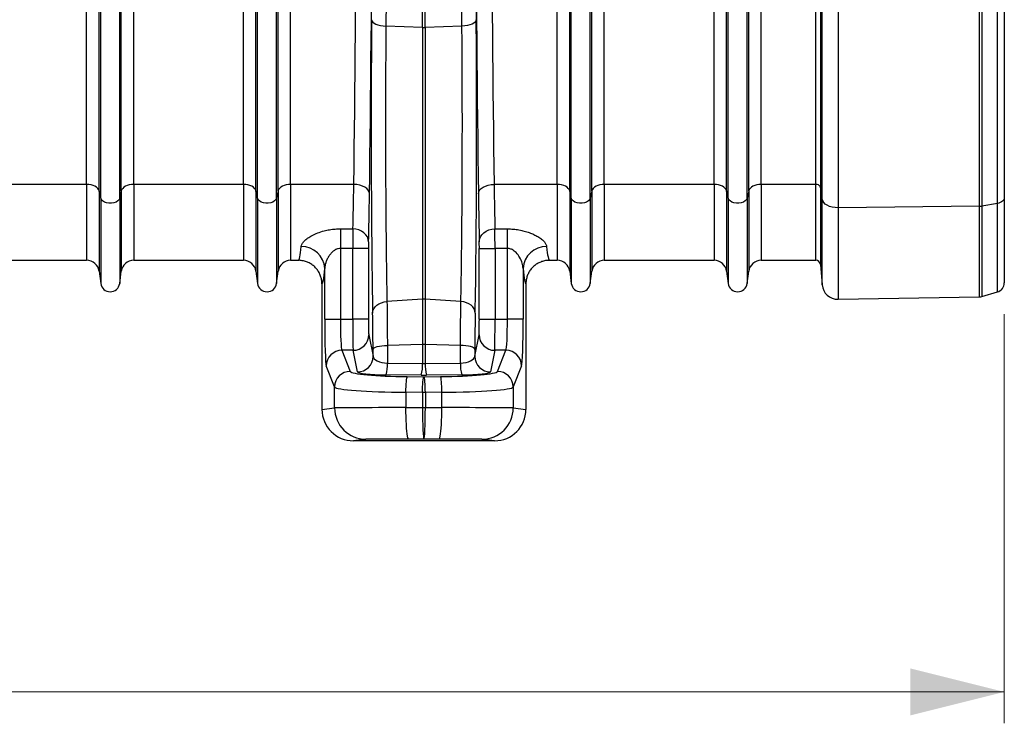
# Model space of a CAD drawing. Units: millimetres. Extents: x 773 to 17139, y 764 to 7801.
# Drawn here: x 14380 to 15008, y 3194 to 3642 of the extents above; entities that cross this region are included whole.
import ezdxf

# ---------------------------------------------------------------- set-up
doc = ezdxf.new("R2010")
doc.units = ezdxf.units.MM
doc.layers.get('0').update_dxf_attribs({"linetype": 'CONTINUOUS'})
doc.layers.add('ACO_DIMS', color=8, linetype='CONTINUOUS')
doc.layers.add('ACO_DRAINAGE', color=7, linetype='CONTINUOUS')

# ---------------------------------------------------------------- blocks, each defined once
blk = doc.blocks.new('ACO_-_32830_-_FRONT')
at = {"layer": 'ACO_DRAINAGE', "linetype": 'Continuous'}
for p, q in [((542.92, 44.23), (542.92, 472)), ((543.95, 39.58), (543.95, 472)), ((556.05, 39.58), (556.05, 472)), ((557.08, 44.23), (557.08, 472)), ((742.92, 44.23), (742.92, 472)), ((743.95, 39.58), (743.95, 472)), ((756.05, 39.58), (756.05, 472)), ((757.08, 44.23), (757.08, 472)), ((899.75, 48.4), (899.75, 472)), ((902.74, 472), (902.74, 46.76)), ((903.87, 39), (903.87, 472)), ((914.01, 472), (914.01, 33.52)), ((1004.21, 34.47), (1004.21, 472)), ((1005.76, 472), (1005.76, 34.6)), ((1015.65, 36.31), (1015.65, 472)), ((1020, 472), (1020, 39.77)), ((649.13, 148.38), (649.13, 460.74)), ((650.87, 148.38), (650.87, 460.74)), ((443.95, 39.58), (443.95, 215.51)), ((456.05, 39.58), (456.05, 215.51)), ((843.95, 39.58), (843.95, 215.51)), ((856.05, 39.58), (856.05, 215.51)), ((434.99, 48.4), (434.99, 172.75)), ((442.92, 44.23), (442.92, 169.81)), ((457.08, 44.23), (457.08, 169.81)), ((465.01, 48.4), (465.01, 172.75)), ((534.99, 48.4), (534.99, 173.61)), ((565.01, 48.4), (565.01, 173.61)), ((734.99, 48.4), (734.99, 173.61)), ((765.01, 48.4), (765.01, 173.61)), ((834.99, 48.4), (834.99, 172.75)), ((842.92, 44.23), (842.92, 169.81)), ((857.08, 44.23), (857.08, 169.81)), ((865.01, 48.4), (865.01, 172.75)), ((616.64, 153.34), (616.83, 152.58)), ((616.83, 152.58), (617.36, 151.85)), ((617.36, 151.85), (618.2, 151.17)), ((618.2, 151.17), (619.32, 150.57)), ((681.8, 151.17), (680.68, 150.57)), ((682.64, 151.85), (681.8, 151.17)), ((683.17, 152.58), (682.64, 151.85)), ((683.36, 153.34), (683.17, 152.58)), ((619.32, 150.57), (620.68, 150.05)), ((620.68, 150.05), (622.25, 149.65)), ((622.25, 149.65), (623.96, 149.37)), ((623.96, 149.37), (625.77, 149.22)), ((649.13, 148.38), (625.77, 149.22)), ((649.13, 148.38), (649.13, -24.78)), ((674.23, 149.22), (650.87, 148.38)), ((650.87, 148.38), (650.87, -24.78)), ((676.04, 149.37), (674.23, 149.22)), ((677.75, 149.65), (676.04, 149.37)), ((679.32, 150.05), (677.75, 149.65)), ((680.68, 150.57), (679.32, 150.05)), ((434.99, 48.4), (365.01, 48.4)), ((434.99, 48.4), (434.99, 0)), ((436.42, 48.32), (434.99, 48.4)), ((437.81, 48.09), (436.42, 48.32)), ((439.1, 47.72), (437.81, 48.09)), ((440.26, 47.21), (439.1, 47.72)), ((441.26, 46.59), (440.26, 47.21)), ((442.04, 45.87), (441.26, 46.59)), ((442.61, 45.07), (442.04, 45.87)), ((442.92, 44.23), (442.61, 45.07)), ((443.95, 39.58), (442.92, 44.23)), ((442.92, 44.23), (442.92, -6.95)), ((457.08, 44.23), (456.05, 39.58)), ((457.39, 45.07), (457.08, 44.23)), ((457.08, 44.23), (457.08, -6.95)), ((457.96, 45.87), (457.39, 45.07)), ((458.74, 46.59), (457.96, 45.87)), ((459.74, 47.21), (458.74, 46.59)), ((460.9, 47.72), (459.74, 47.21)), ((462.19, 48.09), (460.9, 47.72)), ((463.58, 48.32), (462.19, 48.09)), ((465.01, 48.4), (463.58, 48.32)), ((534.99, 48.4), (465.01, 48.4)), ((465.01, 48.4), (465.01, 0)), ((534.99, 48.4), (534.99, 0)), ((536.42, 48.32), (534.99, 48.4)), ((537.81, 48.09), (536.42, 48.32)), ((539.1, 47.72), (537.81, 48.09)), ((540.26, 47.21), (539.1, 47.72)), ((541.26, 46.59), (540.26, 47.21)), ((542.04, 45.87), (541.26, 46.59)), ((542.61, 45.07), (542.04, 45.87)), ((542.92, 44.23), (542.61, 45.07)), ((543.95, 39.58), (542.92, 44.23)), ((542.92, 44.23), (542.92, -6.95)), ((557.08, 44.23), (556.05, 39.58)), ((557.39, 45.07), (557.08, 44.23)), ((557.08, 44.23), (557.08, -6.95)), ((557.96, 45.87), (557.39, 45.07)), ((558.74, 46.59), (557.96, 45.87)), ((559.74, 47.21), (558.74, 46.59)), ((560.9, 47.72), (559.74, 47.21)), ((562.19, 48.09), (560.9, 47.72)), ((563.58, 48.32), (562.19, 48.09)), ((565.01, 48.4), (563.58, 48.32)), ((605.29, 48.4), (565.01, 48.4)), ((565.01, 48.4), (565.01, 0)), ((607.22, 48.27), (605.29, 48.4)), ((609.08, 47.92), (607.22, 48.27)), ((610.8, 47.36), (609.08, 47.92)), ((612.31, 46.61), (610.8, 47.36)), ((613.55, 45.71), (612.31, 46.61)), ((614.48, 44.68), (613.55, 45.71)), ((615.07, 43.56), (614.48, 44.68)), ((684.93, 43.56), (685.52, 44.68)), ((685.52, 44.68), (686.45, 45.71)), ((686.45, 45.71), (687.69, 46.61)), ((687.69, 46.61), (689.2, 47.36)), ((689.2, 47.36), (690.92, 47.92)), ((690.92, 47.92), (692.78, 48.27)), ((692.78, 48.27), (694.71, 48.4)), ((734.99, 48.4), (694.71, 48.4)), ((734.99, 48.4), (734.99, 0)), ((736.42, 48.32), (734.99, 48.4)), ((737.81, 48.09), (736.42, 48.32)), ((739.1, 47.72), (737.81, 48.09)), ((740.26, 47.21), (739.1, 47.72)), ((741.26, 46.59), (740.26, 47.21)), ((742.04, 45.87), (741.26, 46.59)), ((742.61, 45.07), (742.04, 45.87)), ((742.92, 44.23), (742.61, 45.07)), ((743.95, 39.58), (742.92, 44.23)), ((742.92, 44.23), (742.92, -6.95)), ((757.08, 44.23), (756.05, 39.58)), ((757.39, 45.07), (757.08, 44.23)), ((757.08, 44.23), (757.08, -6.95)), ((757.96, 45.87), (757.39, 45.07)), ((758.74, 46.59), (757.96, 45.87)), ((759.74, 47.21), (758.74, 46.59)), ((760.9, 47.72), (759.74, 47.21)), ((762.19, 48.09), (760.9, 47.72)), ((763.58, 48.32), (762.19, 48.09)), ((765.01, 48.4), (763.58, 48.32)), ((834.99, 48.4), (765.01, 48.4)), ((765.01, 48.4), (765.01, 0)), ((834.99, 48.4), (834.99, 0)), ((836.42, 48.32), (834.99, 48.4)), ((837.81, 48.09), (836.42, 48.32)), ((839.1, 47.72), (837.81, 48.09)), ((840.26, 47.21), (839.1, 47.72)), ((841.26, 46.59), (840.26, 47.21)), ((842.04, 45.87), (841.26, 46.59)), ((842.61, 45.07), (842.04, 45.87)), ((842.92, 44.23), (842.61, 45.07)), ((843.95, 39.58), (842.92, 44.23)), ((842.92, 44.23), (842.92, -6.95)), ((857.08, 44.23), (856.05, 39.58)), ((857.39, 45.07), (857.08, 44.23)), ((857.08, 44.23), (857.08, -6.95)), ((857.96, 45.87), (857.39, 45.07)), ((858.74, 46.59), (857.96, 45.87)), ((859.74, 47.21), (858.74, 46.59)), ((860.9, 47.72), (859.74, 47.21)), ((862.19, 48.09), (860.9, 47.72)), ((863.58, 48.32), (862.19, 48.09)), ((865.01, 48.4), (863.58, 48.32)), ((899.75, 48.4), (865.01, 48.4)), ((865.01, 48.4), (865.01, 0)), ((899.75, 0), (899.75, 48.4)), ((903.87, 39), (902.74, 46.76)), ((902.74, 46.76), (902.74, -2.74)), ((443.95, 39.58), (443.95, -14.7)), ((444.37, 38.66), (443.95, 39.58)), ((445.16, 37.83), (444.37, 38.66)), ((446.29, 37.16), (445.16, 37.83)), ((454.84, 37.83), (453.71, 37.16)), ((455.63, 38.66), (454.84, 37.83)), ((456.05, 39.58), (455.63, 38.66)), ((456.05, 39.58), (456.05, -14.7)), ((543.95, 39.58), (543.95, -14.7)), ((544.37, 38.66), (543.95, 39.58)), ((545.16, 37.83), (544.37, 38.66)), ((546.29, 37.16), (545.16, 37.83)), ((554.84, 37.83), (553.71, 37.16)), ((555.63, 38.66), (554.84, 37.83)), ((556.05, 39.58), (555.63, 38.66)), ((556.05, 39.58), (556.05, -14.7)), ((615.28, 42.4), (615.07, 43.56)), ((684.72, 42.4), (684.93, 43.56)), ((743.95, 39.58), (743.95, -14.7)), ((744.37, 38.66), (743.95, 39.58)), ((745.16, 37.83), (744.37, 38.66)), ((746.29, 37.16), (745.16, 37.83)), ((754.84, 37.83), (753.71, 37.16)), ((755.63, 38.66), (754.84, 37.83)), ((756.05, 39.58), (755.63, 38.66)), ((756.05, 39.58), (756.05, -14.7)), ((843.95, 39.58), (843.95, -14.7)), ((844.37, 38.66), (843.95, 39.58)), ((845.16, 37.83), (844.37, 38.66)), ((846.29, 37.16), (845.16, 37.83)), ((854.84, 37.83), (853.71, 37.16)), ((855.63, 38.66), (854.84, 37.83)), ((856.05, 39.58), (855.63, 38.66)), ((856.05, 39.58), (856.05, -14.7)), ((903.87, -15.67), (903.87, 39)), ((904.21, 37.89), (903.87, 39)), ((904.88, 36.84), (904.21, 37.89)), ((1019.31, 38.09), (1018.79, 37.6)), ((1019.69, 38.62), (1019.31, 38.09)), ((1019.92, 39.19), (1019.69, 38.62)), ((1020, 39.77), (1019.92, 39.19)), ((1020, 39.77), (1020, -14.39)), ((447.67, 36.68), (446.29, 37.16)), ((449.2, 36.43), (447.67, 36.68)), ((450.8, 36.43), (449.2, 36.43)), ((452.33, 36.68), (450.8, 36.43)), ((453.71, 37.16), (452.33, 36.68)), ((547.67, 36.68), (546.29, 37.16)), ((549.2, 36.43), (547.67, 36.68)), ((550.8, 36.43), (549.2, 36.43)), ((552.33, 36.68), (550.8, 36.43)), ((553.71, 37.16), (552.33, 36.68)), ((747.67, 36.68), (746.29, 37.16)), ((749.2, 36.43), (747.67, 36.68)), ((750.8, 36.43), (749.2, 36.43)), ((752.33, 36.68), (750.8, 36.43)), ((753.71, 37.16), (752.33, 36.68)), ((847.67, 36.68), (846.29, 37.16)), ((849.2, 36.43), (847.67, 36.68)), ((850.8, 36.43), (849.2, 36.43)), ((852.33, 36.68), (850.8, 36.43)), ((853.71, 37.16), (852.33, 36.68)), ((905.87, 35.89), (904.88, 36.84)), ((907.14, 35.06), (905.87, 35.89)), ((908.65, 34.39), (907.14, 35.06)), ((910.33, 33.9), (908.65, 34.39)), ((912.14, 33.61), (910.33, 33.9)), ((914.01, 33.52), (912.14, 33.61)), ((1004.21, 34.47), (914.01, 33.52)), ((914.01, 33.52), (914.01, -24.8)), ((1004.21, -23.22), (1004.21, 34.47)), ((1015.65, 36.31), (1005.76, 34.6)), ((1005.76, 34.6), (1005.76, -22.99)), ((1016.56, 36.51), (1015.65, 36.31)), ((1015.65, -20.16), (1015.65, 36.31)), ((1017.4, 36.8), (1016.56, 36.51)), ((1018.15, 37.17), (1017.4, 36.8)), ((1018.79, 37.6), (1018.15, 37.17)), ((596.75, 20.06), (604.72, 20.06)), ((596.75, 20.06), (596.75, 7.55)), ((606.66, 19.89), (604.72, 20.06)), ((608.52, 19.4), (606.66, 19.89)), ((610.24, 18.63), (608.52, 19.4)), ((689.76, 18.63), (691.48, 19.4)), ((691.48, 19.4), (693.34, 19.89)), ((693.34, 19.89), (695.28, 20.06)), ((695.28, 20.06), (703.25, 20.06)), ((703.25, 7.55), (703.25, 20.06)), ((611.75, 17.59), (610.24, 18.63)), ((613, 16.33), (611.75, 17.59)), ((613.93, 14.89), (613, 16.33)), ((614.51, 13.34), (613.93, 14.89)), ((614.72, 11.72), (614.51, 13.34)), ((685.28, 11.72), (685.49, 13.34)), ((685.49, 13.34), (686.07, 14.89)), ((686.07, 14.89), (687, 16.33)), ((687, 16.33), (688.25, 17.59)), ((688.25, 17.59), (689.76, 18.63)), ((604.68, 7.55), (596.75, 7.55)), ((596.75, 7.55), (596.75, -37.42)), ((614.68, 7.55), (604.68, 7.55)), ((604.68, -37.42), (604.68, 7.55)), ((614.68, 7.55), (614.68, -37.42)), ((685.32, -37.42), (685.32, 7.55)), ((685.32, 7.55), (695.32, 7.55)), ((695.32, 7.55), (695.32, -37.42)), ((703.25, 7.55), (695.32, 7.55)), ((703.25, -37.42), (703.25, 7.55)), ((365.01, 0), (434.99, 0)), ((465.01, 0), (534.99, 0)), ((565.01, 0), (569.99, 0)), ((730.01, 0), (734.99, 0)), ((765.01, 0), (834.99, 0)), ((865.01, 0), (899.75, 0)), ((586.76, -37.42), (586.76, -5.13)), ((713.24, -5.13), (713.24, -37.42)), ((902.74, -2.74), (903.87, -15.67)), ((442.92, -6.95), (443.95, -14.7)), ((456.05, -14.7), (457.08, -6.95)), ((542.92, -6.95), (543.95, -14.7)), ((556.05, -14.7), (557.08, -6.95)), ((742.92, -6.95), (743.95, -14.7)), ((756.05, -14.7), (757.08, -6.95)), ((842.92, -6.95), (843.95, -14.7)), ((856.05, -14.7), (857.08, -6.95)), ((585, -15), (585, -95)), ((715, -15), (715, -95)), ((649.13, -24.78), (626.44, -26.25)), ((649.13, -24.78), (649.13, -53.66)), ((650.87, -24.78), (650.87, -53.66)), ((673.56, -26.25), (650.87, -24.78)), ((914.01, -24.8), (1004.21, -23.22)), ((1005.76, -22.99), (1015.65, -20.16)), ((617.51, -32.27), (618.03, -30.96)), ((618.03, -30.96), (618.86, -29.74)), ((618.86, -29.74), (619.98, -28.65)), ((619.98, -28.65), (621.35, -27.73)), ((621.35, -27.73), (622.92, -27)), ((622.92, -27), (624.63, -26.5)), ((624.63, -26.5), (626.44, -26.25)), ((675.37, -26.5), (673.56, -26.25)), ((677.08, -27), (675.37, -26.5)), ((678.65, -27.73), (677.08, -27)), ((680.02, -28.65), (678.65, -27.73)), ((681.14, -29.74), (680.02, -28.65)), ((681.97, -30.96), (681.14, -29.74)), ((682.49, -32.27), (681.97, -30.96)), ((586.76, -37.42), (596.75, -37.42)), ((596.75, -37.42), (604.68, -37.42)), ((614.68, -37.42), (604.68, -37.42)), ((617.32, -33.63), (617.51, -32.27)), ((682.68, -33.63), (682.49, -32.27)), ((685.32, -37.42), (695.32, -37.42)), ((695.32, -37.42), (703.25, -37.42)), ((713.24, -37.42), (703.25, -37.42)), ((614.84, -47.38), (617.58, -61.15)), ((682.42, -61.15), (685.16, -47.38)), ((617.56, -56.74), (617.76, -56.27)), ((617.76, -56.27), (618.29, -55.81)), ((618.29, -55.81), (619.12, -55.39)), ((619.12, -55.39), (620.24, -55.01)), ((620.24, -55.01), (621.61, -54.69)), ((621.61, -54.69), (623.18, -54.43)), ((623.18, -54.43), (624.89, -54.26)), ((624.89, -54.26), (626.69, -54.17)), ((649.13, -53.66), (626.69, -54.17)), ((626.69, -54.17), (626.74, -65.54)), ((649.13, -53.66), (649.13, -65.73)), ((650.87, -53.66), (650.87, -65.73)), ((673.31, -54.17), (650.87, -53.66)), ((673.26, -65.54), (673.31, -54.17)), ((675.11, -54.26), (673.31, -54.17)), ((676.82, -54.43), (675.11, -54.26)), ((678.39, -54.69), (676.82, -54.43)), ((679.76, -55.01), (678.39, -54.69)), ((680.88, -55.39), (679.76, -55.01)), ((681.71, -55.81), (680.88, -55.39)), ((682.24, -56.27), (681.71, -55.81)), ((682.44, -56.74), (682.24, -56.27)), ((597.71, -57.35), (603.06, -70.75)), ((604.84, -57.35), (597.71, -57.35)), ((607.58, -71.11), (604.84, -57.35)), ((617.58, -61.15), (617.56, -56.74)), ((682.44, -56.74), (682.42, -61.15)), ((695.16, -57.35), (692.42, -71.11)), ((702.29, -57.35), (695.16, -57.35)), ((696.94, -70.75), (702.29, -57.35)), ((593.06, -80.71), (587.71, -67.31)), ((626.74, -65.54), (649.13, -65.73)), ((650.87, -65.73), (673.26, -65.54)), ((712.29, -67.31), (706.94, -80.71)), ((648.26, -73.11), (625.87, -72.93)), ((638.95, -76.07), (639.1, -75.1)), ((639.1, -75.1), (639.26, -74.44)), ((639.26, -74.44), (639.42, -74.11)), ((639.42, -74.11), (650, -74.19)), ((649.52, -76.16), (649.67, -75.19)), ((649.67, -75.19), (649.83, -74.53)), ((649.83, -74.53), (650, -74.19)), ((650, -74.19), (660.58, -74.11)), ((650.17, -74.53), (650, -74.19)), ((650.33, -75.19), (650.17, -74.53)), ((650.48, -76.16), (650.33, -75.19)), ((674.13, -72.93), (651.74, -73.11)), ((660.74, -74.44), (660.58, -74.11)), ((660.9, -75.1), (660.74, -74.44)), ((661.05, -76.07), (660.9, -75.1)), ((593.06, -94), (593.06, -80.71)), ((638.55, -82.23), (638.61, -80.45)), ((638.61, -80.45), (638.7, -78.79)), ((638.7, -78.79), (638.81, -77.32)), ((638.81, -77.32), (638.95, -76.07)), ((649.13, -82.31), (649.19, -80.53)), ((649.19, -80.53), (649.28, -78.87)), ((649.28, -78.87), (649.39, -77.4)), ((649.39, -77.4), (649.52, -76.16)), ((650.61, -77.4), (650.48, -76.16)), ((650.72, -78.87), (650.61, -77.4)), ((650.81, -80.53), (650.72, -78.87)), ((650.87, -82.31), (650.81, -80.53)), ((661.19, -77.32), (661.05, -76.07)), ((661.3, -78.79), (661.19, -77.32)), ((661.39, -80.45), (661.3, -78.79)), ((661.45, -82.23), (661.39, -80.45)), ((706.94, -80.71), (706.94, -94)), ((638.52, -84.07), (638.55, -82.23)), ((649.1, -84.16), (638.52, -84.07)), ((638.52, -84.07), (638.52, -93.87)), ((649.1, -84.16), (649.13, -82.31)), ((650.9, -84.16), (649.1, -84.16)), ((649.1, -84.16), (649.1, -93.87)), ((650.9, -84.16), (650.87, -82.31)), ((661.48, -84.07), (650.9, -84.16)), ((650.9, -84.16), (650.9, -93.87)), ((661.48, -84.07), (661.45, -82.23)), ((661.48, -93.87), (661.48, -84.07)), ((585, -95), (593.06, -94)), ((638.52, -93.87), (649.1, -93.87)), ((638.54, -96.71), (638.52, -93.87)), ((649.1, -93.87), (650.9, -93.87)), ((650.9, -93.87), (661.48, -93.87)), ((661.46, -96.71), (661.48, -93.87)), ((706.94, -94), (715, -95)), ((638.6, -99.49), (638.54, -96.71)), ((638.69, -102.16), (638.6, -99.49)), ((661.31, -102.16), (661.4, -99.49)), ((661.4, -99.49), (661.46, -96.71)), ((638.81, -104.66), (638.69, -102.16)), ((638.97, -106.94), (638.81, -104.66)), ((661.03, -106.94), (661.19, -104.66)), ((661.19, -104.66), (661.31, -102.16)), ((639.15, -108.95), (638.97, -106.94)), ((639.35, -110.66), (639.15, -108.95)), ((639.58, -112.04), (639.35, -110.66)), ((639.82, -113.04), (639.58, -112.04)), ((660.18, -113.04), (660.42, -112.04)), ((660.42, -112.04), (660.65, -110.66)), ((660.65, -110.66), (660.85, -108.95)), ((660.85, -108.95), (661.03, -106.94)), ((613.05, -114), (605.01, -115)), ((694.99, -115), (605.01, -115)), ((640.07, -113.65), (639.82, -113.04)), ((640.33, -113.87), (640.07, -113.65)), ((650, -113.87), (640.33, -113.87)), ((659.67, -113.87), (650, -113.87)), ((659.67, -113.87), (659.93, -113.65)), ((659.93, -113.65), (660.18, -113.04)), ((694.99, -115), (686.95, -114))]:
    blk.add_line(p, q, dxfattribs=at)
for centre, radius, start, end in [((650, 172.53), 24.17, 267.93358, 272.06642), ((900.18, 45.63), 2.8, 23.68268, 98.71344), ((1004.12, 44.22), 9.76, 270.55392, 279.69417), ((572.08, -5.92), 14.7, 3.07971, 91.19958), ((727.92, -5.92), 14.7, 88.80042, 176.92029), ((434.99, -8), 8, 7.56663, 90), ((465.01, -8), 8, 90, 172.43337), ((534.99, -8), 8, 7.56663, 90), ((565.01, -8), 8, 90, 172.43337), ((734.99, -8), 8, 7.56663, 90), ((765.01, -8), 8, 90, 172.43337), ((834.99, -8), 8, 7.56663, 90), ((865.01, -8), 8, 90, 172.43337), ((899.75, -3), 3, 5, 90), ((450, -13.9), 6.1, 187.56663, 352.43337), ((550, -13.9), 6.1, 187.56663, 352.43337), ((750, -13.9), 6.1, 187.56663, 352.43337), ((850, -13.9), 6.1, 187.56663, 352.43337), ((913.83, -14.8), 10, 185, 271), ((1014, -14.39), 6, 286, 0), ((650, -38.23), 13.49, 86.29437, 93.70563), ((1004.11, -17.23), 6, 271, 286), ((604.84, -47.35), 10, 269.99734, 359.79294), ((695.16, -47.35), 10, 180.20706, 270.00266), ((650, -92.2), 38.56, 88.70475, 91.29525), ((597.73, -67.36), 10.01, 90.11224, 179.70423), ((607.58, -61.11), 10, 269.99734, 359.79294), ((692.42, -61.11), 10, 180.20706, 270.00266), ((702.27, -67.36), 10.01, 0.29577, 89.88776), ((603.3, -66.52), 23.47, 344.15256, 2.38341), ((625.68, -66.7), 23.47, 344.15256, 2.38341), ((674.32, -66.7), 23.47, 177.61659, 195.84744), ((696.7, -66.52), 23.47, 177.61659, 195.84744), ((603.08, -80.76), 10.01, 90.11224, 179.70423), ((696.92, -80.76), 10.01, 0.29577, 89.88776), ((613.06, -94), 20, 179.99459, 269.97104), ((686.94, -94), 20, 270.02896, 0.00541)]:
    blk.add_arc(centre, radius, start, end, dxfattribs=at)
for centre, major_axis, ratio, start_param, end_param in [((595.29, 472), (0, 706), 0.017702, 4.068888, 4.712389), ((605.29, 472), (0, 716), 0.017455, 4.068888, 4.712389), ((694.71, 472), (0, 716), 0.017455, 1.570796, 2.214297), ((704.71, 472), (0, 706), 0.017702, 1.570796, 2.214297), ((695.61, 472), (0, 770.59), 0.017455, 1.585139, 1.997127), ((619.21, 86.4), (0, 161.86), 0.017455, 1.144466, 2.4062), ((680.79, 86.4), (0, 161.86), 0.017455, 3.876986, 5.13872), ((603.46, 121), (0, 121), 0.018898, 3.725719, 4.068888), ((696.54, 121), (0, 121), 0.018898, 2.214297, 2.557467), ((613.46, 121), (0, 131), 0.017455, 3.725719, 4.068888), ((686.54, 121), (0, 131), 0.017455, 2.214297, 2.557467), ((604.77, 7.55), (0, 15), 0.005818, 0.584126, 1.570796), ((695.23, 7.55), (0, 15), 0.005818, 4.712389, 5.699059), ((569.99, 121), (0, 121), 0.03925, 3.141593, 3.524978), ((614.76, 7.55), (0, 5), 0.017455, 0.584126, 1.570796), ((685.24, 7.55), (0, 5), 0.017455, 4.712389, 5.699059), ((730.01, 121), (0, 121), 0.03925, 2.758207, 3.141593), ((584.98, 121), (0, 136), 0.034921, 3.145442, 3.524978), ((715.02, 121), (0, 136), 0.034921, 2.758207, 3.137743), ((587.81, -37.42), (0, 30), 0.034921, 1.570796, 3.054326), ((597.8, -37.42), (0, 20), 0.052381, 1.570796, 3.054326), ((604.85, -37.42), (0, 20), 0.008728, 1.570796, 3.054326), ((614.85, -37.42), (0, 10), 0.017455, 1.570796, 3.054326), ((616.75, -69.17), (0, 47.93), 0.017455, 4.974584, 5.547792), ((683.25, -69.17), (0, 47.93), 0.017455, 0.735393, 1.308601), ((685.15, -37.42), (0, 10), 0.017455, 3.228859, 4.712389), ((695.15, -37.42), (0, 20), 0.008728, 3.228859, 4.712389), ((702.2, -37.42), (0, 20), 0.052381, 3.228859, 4.712389), ((712.19, -37.42), (0, 30), 0.034921, 3.228859, 4.712389), ((627.58, -61.12), (10, -0.07), 0.444675, 3.164982, 4.631654), ((672.42, -61.12), (10, 0.07), 0.444675, 4.793124, 6.259796), ((650, -61.3), (10, 0), 0.444317, 4.625123, 4.799655), ((643.03, -70.63), (40, 0), 0.087489, 3.176499, 4.622061), ((627.58, -71.08), (20, 0), 0.092761, 3.160112, 4.626785), ((650, -71.26), (20, 0), 0.092749, 4.625123, 4.799655), ((656.97, -70.63), (40, 0), 0.087489, 4.802717, 6.248279), ((672.42, -71.08), (20, 0), 0.092761, 4.797993, 6.264666), ((643.03, -80.59), (50, 0), 0.069991, 3.176499, 4.622061), ((656.97, -80.59), (50, 0), 0.069991, 4.802717, 6.248279), ((643.03, -94), (50, 0), 0.002618, 1.661125, 3.106686), ((650, -93.87), (0, 20), 0.045103, 1.57077, 3.13722), ((650, -93.87), (0, 20), 0.045103, 3.145965, 4.712416), ((656.97, -94), (50, 0), 0.002618, 0.034907, 1.480468), ((605.01, -95), (-19.86, -2.48), 0.999381, 6.158956, 7.7296), ((694.99, -95), (-19.86, 2.48), 0.999381, 1.695178, 3.265822), ((643.03, -114), (30, 0), 0.004363, 1.661125, 3.106686), ((656.97, -114), (30, 0), 0.004363, 0.034907, 1.480468)]:
    blk.add_ellipse(centre, major_axis=major_axis, ratio=ratio, start_param=start_param, end_param=end_param, dxfattribs=at)
for points, knots in [([(626.97, 460.77), (626.97, 454.1), (626.96, 440.77), (626.94, 420.79), (626.91, 400.83), (626.88, 380.89), (626.83, 358.59), (626.76, 334), (626.67, 307.14), (626.56, 280.45), (626.44, 253.81), (626.29, 227.31), (626.13, 200.95), (625.96, 174.86), (625.83, 157.77), (625.77, 149.22)], [0, 0, 0, 0, 0.0622085, 0.1244169, 0.1866663, 0.249039, 0.3114529, 0.3964411, 0.4814293, 0.566838, 0.6522466, 0.7389616, 0.8256766, 0.9128383, 1, 1, 1, 1]), ([(674.23, 149.22), (674.19, 155.31), (674.07, 170.54), (673.91, 193.8), (673.76, 218.92), (673.62, 243.48), (673.49, 269.01), (673.38, 295.56), (673.28, 322.38), (673.19, 349.56), (673.13, 377.04), (673.08, 404.82), (673.04, 432.75), (673.04, 451.42), (673.03, 460.77)], [0, 0, 0, 0, 0.062209, 0.155552, 0.233501, 0.311449, 0.396386, 0.481426, 0.566782, 0.652244, 0.738905, 0.825676, 0.912782, 1, 1, 1, 1]), ([(625.77, 149.22), (625.74, 146.16), (625.69, 140.02), (625.63, 129.7), (625.57, 118.3), (625.53, 105.74), (625.51, 92.89), (625.51, 80.02), (625.53, 67.29), (625.57, 54.73), (625.63, 42.24), (625.71, 30.09), (625.81, 18.44), (625.92, 7.29), (626.05, -3.44), (626.19, -12.53), (626.32, -20.12), (626.4, -24.2), (626.44, -26.25)], [0, 0, 0, 0, 0.0522144, 0.1046571, 0.1702985, 0.2363957, 0.3039303, 0.3719616, 0.4376027, 0.5036997, 0.571234, 0.639265, 0.7049071, 0.7710049, 0.8385399, 0.9065713, 0.9532045, 1, 1, 1, 1]), ([(673.56, -26.25), (673.6, -23.96), (673.69, -19.38), (673.83, -11.29), (673.96, -2.01), (674.09, 8.66), (674.21, 20.01), (674.3, 31.82), (674.38, 43.93), (674.44, 56.31), (674.47, 69.04), (674.49, 81.88), (674.49, 94.65), (674.46, 107.34), (674.42, 120.03), (674.36, 131.27), (674.3, 141.01), (674.26, 146.48), (674.23, 149.22)], [0, 0, 0, 0, 0.052214, 0.104657, 0.170307, 0.236414, 0.303957, 0.371998, 0.437648, 0.503753, 0.571296, 0.639336, 0.704978, 0.771076, 0.838611, 0.906643, 0.953241, 1, 1, 1, 1]), ([(571.77, 8.78), (571.9, 9.34), (572.17, 10.48), (573.62, 12.31), (575.78, 14.15), (578.66, 15.91), (582.22, 17.53), (586.02, 18.74), (589.82, 19.54), (593.31, 19.98), (595.65, 20.04), (596.75, 20.06)], [0, 0, 0, 0, 0.114314, 0.232812, 0.3504, 0.47177, 0.594668, 0.72187, 0.816703, 0.913745, 1, 1, 1, 1]), ([(703.25, 20.06), (704.5, 20.03), (706.99, 19.96), (710.61, 19.47), (714.02, 18.71), (717.21, 17.71), (720.13, 16.49), (722.83, 15.05), (725.13, 13.44), (726.84, 11.78), (727.92, 10.21), (728.13, 9.26), (728.23, 8.78)], [0, 0, 0, 0, 0.097568, 0.19515, 0.290219, 0.385309, 0.48459, 0.583879, 0.694682, 0.805454, 0.902744, 1, 1, 1, 1]), ([(596.75, 7.55), (596.31, 7.52), (595.06, 7.44), (593.68, 6.81), (592.19, 5.83), (590.86, 4.62), (589.48, 2.83), (588.35, 0.87), (587.51, -1.15), (586.93, -3.18), (586.82, -4.47), (586.76, -5.13)], [0, 0, 0, 0, 0.0653106, 0.1828382, 0.2229099, 0.3436549, 0.4688962, 0.6009008, 0.7350711, 0.8664898, 1, 1, 1, 1]), ([(713.24, -5.13), (713.11, -4.04), (712.83, -1.71), (711.28, 1.77), (709.39, 4.39), (707.63, 5.97), (706.18, 6.9), (704.66, 7.47), (703.62, 7.53), (703.25, 7.55)], [0, 0, 0, 0, 0.220944, 0.470643, 0.676622, 0.761131, 0.848011, 0.94469, 1, 1, 1, 1]), ([(585, -15), (584.96, -14.16), (584.87, -12.47), (584.22, -10.01), (583.18, -7.7), (581.77, -5.59), (580.02, -3.75), (577.99, -2.22), (575.73, -1.07), (573.06, -0.19), (571.1, -0.07), (569.99, 0)], [0, 0, 0, 0, 0.107313, 0.214627, 0.321939, 0.429252, 0.536587, 0.643923, 0.751325, 0.858727, 1, 1, 1, 1]), ([(730.01, 0), (729.16, -0.04), (727.48, -0.13), (725.01, -0.78), (722.7, -1.82), (720.58, -3.23), (718.74, -4.99), (717.21, -7.02), (716.07, -9.28), (715.19, -11.95), (715.07, -13.9), (715, -15)], [0, 0, 0, 0, 0.107494, 0.214989, 0.322485, 0.429981, 0.537438, 0.644895, 0.752276, 0.859658, 1, 1, 1, 1]), ([(626.44, -26.25), (626.46, -27.35), (626.49, -29.56), (626.54, -33.26), (626.58, -37.24), (626.62, -42.01), (626.66, -47.62), (626.68, -51.97), (626.69, -54.17)], [0, 0, 0, 0, 0.145084, 0.290168, 0.439468, 0.588767, 0.792952, 1, 1, 1, 1]), ([(673.31, -54.17), (673.32, -52.63), (673.33, -49.55), (673.36, -45.06), (673.39, -40.68), (673.43, -35.96), (673.49, -31.01), (673.53, -27.84), (673.56, -26.25)], [0, 0, 0, 0, 0.144567, 0.290137, 0.438873, 0.588703, 0.79292, 1, 1, 1, 1])]:
    blk.add_open_spline(points, degree=3, knots=knots, dxfattribs=at)
blk = doc.blocks.new('Z$W@#40EB07D7')
at = {"layer": 'ACO_DIMS', "color": 7, "linetype": 'Continuous', "lineweight": 0}
for p, q in [((3951.52, 2690.53), (3951.52, 2429.92)), ((1841.52, 2449.92), (3951.52, 2449.92))]:
    blk.add_line(p, q, dxfattribs=at)
blk.add_solid([(3951.52, 2449.92), (3891.52, 2464.92), (3891.52, 2434.92)], dxfattribs=at)
at = {"color": 7, "linetype": 'Continuous', "lineweight": 0}
blk.add_blockref('ACO_-_32830_-_FRONT', (2931.52, 2724.92), dxfattribs=at)

msp = doc.modelspace()

# ---------------------------------------------------------------- block references
msp.add_blockref('Z$W@#40EB07D7', (11056.34, 763.6))

doc.saveas('drawing.dxf')
